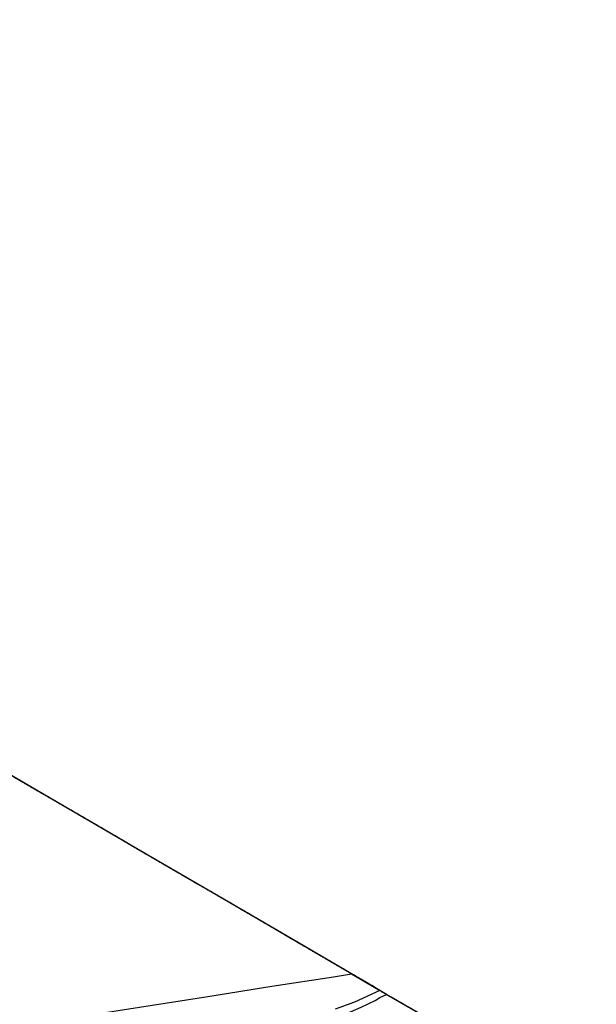
# Model space of a CAD drawing. Units: metres. Extents: x 1036964 to 1039555, y 6310944 to 6314582.
# Drawn here: x 1038211 to 1038473, y 6313332 to 6313779 of the extents above; entities that cross this region are included whole.
import ezdxf

# ---------------------------------------------------------------- set-up
doc = ezdxf.new("R2010")
doc.units = ezdxf.units.M
for name, pattern in [('TOPO1', [1, 0.6, -0.4]), ('TOPO2', [2.4, 2, -0.4]), ('TOPO5', [5.4, 3, -1, 0.4, -1])]:
    doc.linetypes.add(name, pattern=pattern)
for name, color, linetype in [('ig_cad_detail_lineaire', 252, 'TOPO1'), ('ig_cad_lieudit', 7, 'ByLayer'), ('ig_cad_limcom', 1, 'TOPO5'), ('ig_cad_parcel', 3, 'CONTINUOUS'), ('ig_cad_section', 20, 'TOPO2')]:
    doc.layers.add(name, color=color, linetype=linetype)

msp = doc.modelspace()

# ---------------------------------------------------------------- linework, layer by layer
at = {"layer": 'ig_cad_detail_lineaire'}
msp.add_lwpolyline([(1038410.65, 6313317.8), (1038377.65, 6313336.71), (1038374.68, 6313338.52), (1038370.58, 6313341.01), (1038361.76, 6313346.15), (1038341.62, 6313357.89), (1038306.26, 6313378.59), (1038270.56, 6313399.29), (1038236.05, 6313419.48), (1038200.23, 6313440.25), (1038171.61, 6313457.03), (1038143.11, 6313473.49), (1038137.98, 6313476.46), (1038126.01, 6313565.21), (1038122.53, 6313588.95), (1038114.8, 6313643.48), (1038107.44, 6313695.56), (1038101.15, 6313739.9), (1038096.19, 6313775.62), (1038091.47, 6313808.04)], dxfattribs=at)
msp.add_lwpolyline([(1038410.65, 6313317.8), (1038377.65, 6313336.71), (1038374.68, 6313338.52), (1038370.58, 6313341.01), (1038361.76, 6313346.15), (1038341.62, 6313357.89), (1038306.26, 6313378.59), (1038270.56, 6313399.29), (1038236.05, 6313419.48), (1038200.23, 6313440.25), (1038171.61, 6313457.03), (1038143.11, 6313473.49), (1038137.98, 6313476.46), (1038126.01, 6313565.21), (1038122.53, 6313588.95), (1038114.8, 6313643.48), (1038107.44, 6313695.56), (1038101.15, 6313739.9), (1038096.19, 6313775.62), (1038091.47, 6313808.04)], dxfattribs=at)
at = {"layer": 'ig_cad_lieudit'}
msp.add_lwpolyline([(1038410.65, 6313317.8), (1038377.65, 6313336.71), (1038374.68, 6313338.52), (1038370.58, 6313341.01), (1038361.76, 6313346.15), (1038341.62, 6313357.89), (1038306.26, 6313378.59), (1038270.56, 6313399.29), (1038236.05, 6313419.48), (1038200.23, 6313440.25), (1038171.61, 6313457.03), (1038143.11, 6313473.49), (1038137.98, 6313476.46), (1038128.03, 6313430.27), (1038125.73, 6313419.18), (1038117.52, 6313403.13), (1038106.26, 6313380.87), (1038093.43, 6313354.72), (1038079.66, 6313328.52)], dxfattribs=at)
at = {"layer": 'ig_cad_limcom'}
msp.add_lwpolyline([(1038410.65, 6313317.8), (1038377.65, 6313336.71), (1038374.68, 6313338.52), (1038370.58, 6313341.01), (1038361.76, 6313346.15), (1038341.62, 6313357.89), (1038306.26, 6313378.59), (1038270.56, 6313399.29), (1038236.05, 6313419.48), (1038200.23, 6313440.25), (1038171.61, 6313457.03), (1038143.11, 6313473.49), (1038137.98, 6313476.46), (1038126.01, 6313565.21), (1038122.53, 6313588.95), (1038114.8, 6313643.48), (1038107.44, 6313695.56), (1038101.15, 6313739.9), (1038096.19, 6313775.62), (1038091.47, 6313808.04)], dxfattribs=at)
msp.add_lwpolyline([(1038410.65, 6313317.8), (1038377.65, 6313336.71), (1038374.68, 6313338.52), (1038370.58, 6313341.01), (1038361.76, 6313346.15), (1038341.62, 6313357.89), (1038306.26, 6313378.59), (1038270.56, 6313399.29), (1038236.05, 6313419.48), (1038200.23, 6313440.25), (1038171.61, 6313457.03), (1038143.11, 6313473.49), (1038137.98, 6313476.46), (1038126.01, 6313565.21), (1038122.53, 6313588.95), (1038114.8, 6313643.48), (1038107.44, 6313695.56), (1038101.15, 6313739.9), (1038096.19, 6313775.62), (1038091.47, 6313808.04)], dxfattribs=at)
msp.add_lwpolyline([(1038410.65, 6313317.8), (1038377.65, 6313336.71), (1038374.68, 6313338.52), (1038370.58, 6313341.01), (1038361.76, 6313346.15), (1038341.62, 6313357.89), (1038306.26, 6313378.59), (1038270.56, 6313399.29), (1038236.05, 6313419.48), (1038200.23, 6313440.25), (1038171.61, 6313457.03), (1038143.11, 6313473.49), (1038137.98, 6313476.46), (1038126.01, 6313565.21), (1038122.53, 6313588.95), (1038114.8, 6313643.48), (1038107.44, 6313695.56), (1038101.15, 6313739.9), (1038096.19, 6313775.62), (1038091.47, 6313808.04)], dxfattribs=at)
msp.add_lwpolyline([(1038410.65, 6313317.8), (1038377.65, 6313336.71), (1038374.68, 6313338.52), (1038370.58, 6313341.01), (1038361.76, 6313346.15), (1038341.62, 6313357.89), (1038306.26, 6313378.59), (1038270.56, 6313399.29), (1038236.05, 6313419.48), (1038200.23, 6313440.25), (1038171.61, 6313457.03), (1038143.11, 6313473.49), (1038137.98, 6313476.46), (1038126.01, 6313565.21), (1038122.53, 6313588.95), (1038114.8, 6313643.48), (1038107.44, 6313695.56), (1038101.15, 6313739.9), (1038096.19, 6313775.62), (1038091.47, 6313808.04)], dxfattribs=at)
msp.add_lwpolyline([(1038410.65, 6313317.8), (1038377.65, 6313336.71), (1038374.68, 6313338.52), (1038370.58, 6313341.01), (1038361.76, 6313346.15), (1038341.62, 6313357.89), (1038306.26, 6313378.59), (1038270.56, 6313399.29), (1038236.05, 6313419.48), (1038200.23, 6313440.25), (1038171.61, 6313457.03), (1038143.11, 6313473.49), (1038137.98, 6313476.46), (1038126.01, 6313565.21), (1038122.53, 6313588.95), (1038114.8, 6313643.48), (1038107.44, 6313695.56), (1038101.15, 6313739.9), (1038096.19, 6313775.62), (1038091.47, 6313808.04)], dxfattribs=at)
msp.add_lwpolyline([(1038410.65, 6313317.8), (1038377.65, 6313336.71), (1038374.68, 6313338.52), (1038370.58, 6313341.01), (1038361.76, 6313346.15), (1038341.62, 6313357.89), (1038306.26, 6313378.59), (1038270.56, 6313399.29), (1038236.05, 6313419.48), (1038200.23, 6313440.25), (1038171.61, 6313457.03), (1038143.11, 6313473.49), (1038137.98, 6313476.46), (1038126.01, 6313565.21), (1038122.53, 6313588.95), (1038114.8, 6313643.48), (1038107.44, 6313695.56), (1038101.15, 6313739.9), (1038096.19, 6313775.62), (1038091.47, 6313808.04)], dxfattribs=at)
at = {"layer": 'ig_cad_parcel'}
for points in [[(1038251.21, 6313328.82), (1038296.72, 6313335.83), (1038325.68, 6313340.53), (1038353.57, 6313344.74), (1038361.76, 6313346.15), (1038341.62, 6313357.89), (1038306.26, 6313378.59), (1038270.56, 6313399.29), (1038236.05, 6313419.48), (1038200.23, 6313440.25), (1038171.61, 6313457.03), (1038143.11, 6313473.49), (1038137.98, 6313476.46), (1038128.03, 6313430.27), (1038125.73, 6313419.18), (1038117.52, 6313403.13), (1038106.26, 6313380.87), (1038093.43, 6313354.72), (1038079.66, 6313328.52)], [(1038251.21, 6313328.82), (1038296.72, 6313335.83), (1038325.68, 6313340.53), (1038353.57, 6313344.74), (1038361.76, 6313346.15), (1038370.58, 6313341.01), (1038374.68, 6313338.52), (1038363.1, 6313333.37), (1038354.36, 6313330.12)]]:
    msp.add_lwpolyline(points, dxfattribs=at)
msp.add_lwpolyline([(1038455.03, 6313290.28), (1038443.84, 6313293.64), (1038397.24, 6313306.86), (1038353.5, 6313319.16), (1038350.99, 6313320.37), (1038349.36, 6313321.8), (1038348.66, 6313323.58), (1038349.64, 6313324.62), (1038361.3, 6313328.93), (1038366.12, 6313331.01), (1038372.53, 6313334.02), (1038374.64, 6313335.42), (1038377.65, 6313336.71), (1038410.65, 6313317.8), (1038446.34, 6313297.09), (1038472.71, 6313285.08)], close=True, dxfattribs=at)
at = {"layer": 'ig_cad_section'}
msp.add_lwpolyline([(1038410.65, 6313317.8), (1038377.65, 6313336.71), (1038374.68, 6313338.52), (1038370.58, 6313341.01), (1038361.76, 6313346.15), (1038341.62, 6313357.89), (1038306.26, 6313378.59), (1038270.56, 6313399.29), (1038236.05, 6313419.48), (1038200.23, 6313440.25), (1038171.61, 6313457.03), (1038143.11, 6313473.49), (1038137.98, 6313476.46), (1038126.01, 6313565.21), (1038122.53, 6313588.95), (1038114.8, 6313643.48), (1038107.44, 6313695.56), (1038101.15, 6313739.9), (1038096.19, 6313775.62), (1038091.47, 6313808.04)], dxfattribs=at)
msp.add_lwpolyline([(1038410.65, 6313317.8), (1038377.65, 6313336.71), (1038374.68, 6313338.52), (1038370.58, 6313341.01), (1038361.76, 6313346.15), (1038341.62, 6313357.89), (1038306.26, 6313378.59), (1038270.56, 6313399.29), (1038236.05, 6313419.48), (1038200.23, 6313440.25), (1038171.61, 6313457.03), (1038143.11, 6313473.49), (1038137.98, 6313476.46), (1038126.01, 6313565.21), (1038122.53, 6313588.95), (1038114.8, 6313643.48), (1038107.44, 6313695.56), (1038101.15, 6313739.9), (1038096.19, 6313775.62), (1038091.47, 6313808.04)], dxfattribs=at)
msp.add_lwpolyline([(1038410.65, 6313317.8), (1038377.65, 6313336.71), (1038374.68, 6313338.52), (1038370.58, 6313341.01), (1038361.76, 6313346.15), (1038341.62, 6313357.89), (1038306.26, 6313378.59), (1038270.56, 6313399.29), (1038236.05, 6313419.48), (1038200.23, 6313440.25), (1038171.61, 6313457.03), (1038143.11, 6313473.49), (1038137.98, 6313476.46), (1038126.01, 6313565.21), (1038122.53, 6313588.95), (1038114.8, 6313643.48), (1038107.44, 6313695.56), (1038101.15, 6313739.9), (1038096.19, 6313775.62), (1038091.47, 6313808.04)], dxfattribs=at)
msp.add_lwpolyline([(1038410.65, 6313317.8), (1038377.65, 6313336.71), (1038374.68, 6313338.52), (1038370.58, 6313341.01), (1038361.76, 6313346.15), (1038341.62, 6313357.89), (1038306.26, 6313378.59), (1038270.56, 6313399.29), (1038236.05, 6313419.48), (1038200.23, 6313440.25), (1038171.61, 6313457.03), (1038143.11, 6313473.49), (1038137.98, 6313476.46), (1038126.01, 6313565.21), (1038122.53, 6313588.95), (1038114.8, 6313643.48), (1038107.44, 6313695.56), (1038101.15, 6313739.9), (1038096.19, 6313775.62), (1038091.47, 6313808.04)], dxfattribs=at)
msp.add_lwpolyline([(1038410.65, 6313317.8), (1038377.65, 6313336.71), (1038374.68, 6313338.52), (1038370.58, 6313341.01), (1038361.76, 6313346.15), (1038341.62, 6313357.89), (1038306.26, 6313378.59), (1038270.56, 6313399.29), (1038236.05, 6313419.48), (1038200.23, 6313440.25), (1038171.61, 6313457.03), (1038143.11, 6313473.49), (1038137.98, 6313476.46), (1038126.01, 6313565.21), (1038122.53, 6313588.95), (1038114.8, 6313643.48), (1038107.44, 6313695.56), (1038101.15, 6313739.9), (1038096.19, 6313775.62), (1038091.47, 6313808.04)], dxfattribs=at)

doc.saveas('drawing.dxf')
